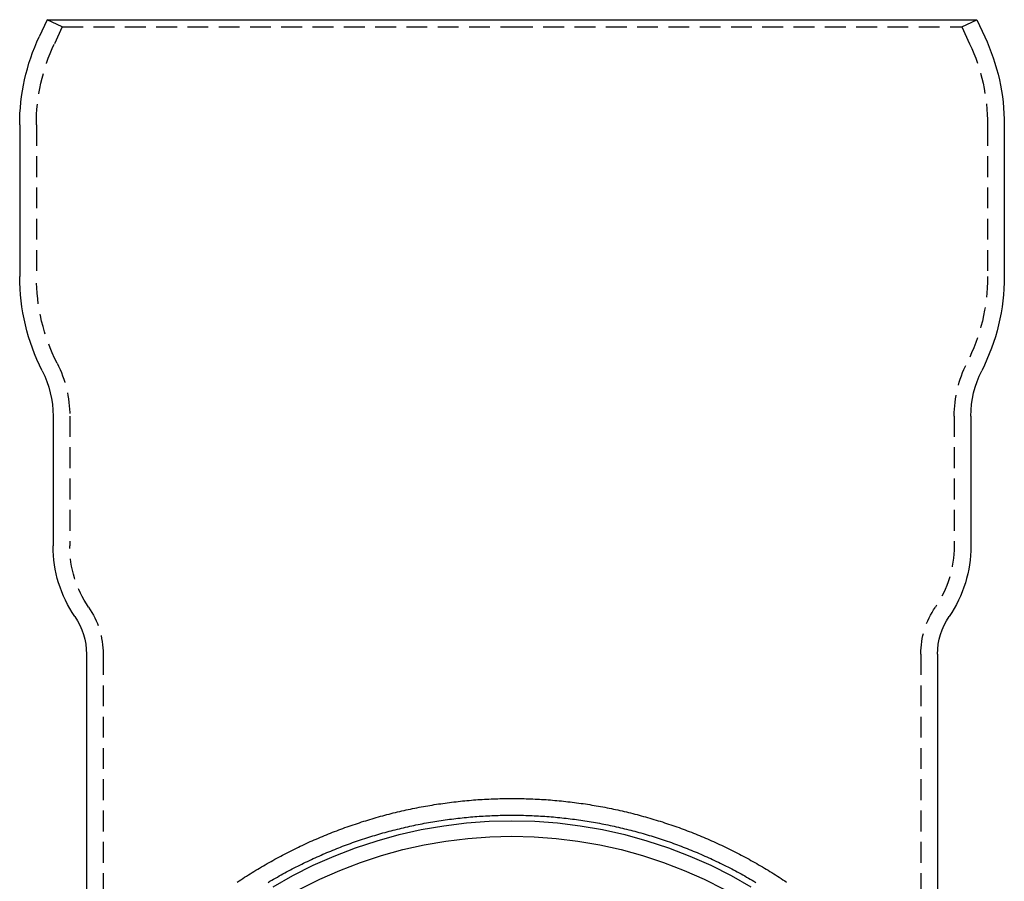
# Model space of a CAD drawing. Extents: x -481 to 35, y 144 to 602.
# Drawn here: x -83 to 35, y 499 to 602 of the extents above; entities that cross this region are included whole.
import ezdxf

# ---------------------------------------------------------------- set-up
doc = ezdxf.new("R2010")
doc.units = 0
doc.header["$LTSCALE"] = 10
doc.linetypes.add('VERDECKT', pattern=[0.375, 0.25, -0.125])
doc.layers.get('0').update_dxf_attribs({"linetype": 'CONTINUOUS'})
doc.layers.add('STEMPEL', color=3, linetype='CONTINUOUS')

# ---------------------------------------------------------------- blocks, each defined once
blk = doc.blocks.new('A$CAF35BC13')
at = {"extrusion": (-2e-16, 1, -2e-16)}
for p, q in [((-303.5194, 276.0024), (-304.4703, 273.9631)), ((-303.5194, 276.0024), (-247.8126, 276.0024)), ((-247.8126, 276.0024), (-192.1058, 276.0024)), ((-192.1058, 276.0024), (-191.1549, 273.9631)), ((-306.8126, 263.3977), (-306.8126, 245.2354)), ((-188.8126, 263.3977), (-188.8126, 245.2354)), ((-302.8126, 228.5024), (-302.8126, 212.9299)), ((-192.8126, 228.5024), (-192.8126, 212.9299)), ((-298.8126, 199.9684), (-298.8126, 153.3579)), ((-196.8126, 199.9684), (-196.8126, 153.3579))]:
    blk.add_line(p, q, dxfattribs=at)
at = {"color": 1, "linetype": 'VERDECKT', "extrusion": (-2e-16, 1, -2e-16)}
for p, q in [((-301.7067, 275.1572), (-303.5194, 276.0024)), ((-301.7067, 275.1572), (-302.6577, 273.1179)), ((-301.7067, 275.1572), (-247.8126, 275.1572)), ((-247.8126, 275.1572), (-193.9185, 275.1572)), ((-193.9185, 275.1572), (-192.1058, 276.0024)), ((-193.9185, 275.1572), (-192.9675, 273.1179)), ((-304.8126, 263.3977), (-304.8126, 245.2354)), ((-190.8126, 263.3977), (-190.8126, 245.2354)), ((-300.8126, 228.5024), (-300.8126, 212.9299)), ((-194.8126, 228.5024), (-194.8126, 212.9299)), ((-296.8126, 199.9684), (-296.8126, 120.3969)), ((-198.8126, 199.9684), (-198.8126, 120.3969))]:
    blk.add_line(p, q, dxfattribs=at)
for points in [[(-280.729, 172.642, 0), (-280.509, 172.789, 0), (-280.29, 172.934, 0), (-280.069, 173.079, 0), (-279.848, 173.222, 0), (-279.627, 173.365, 0), (-279.404, 173.506, 0), (-279.181, 173.647, 0), (-278.958, 173.786, 0), (-278.733, 173.925, 0), (-278.509, 174.062, 0), (-278.283, 174.198, 0), (-278.057, 174.334, 0), (-277.83, 174.468, 0), (-277.603, 174.602, 0), (-277.375, 174.734, 0), (-277.147, 174.866, 0), (-276.918, 174.996, 0), (-276.688, 175.125, 0), (-276.458, 175.254, 0), (-276.227, 175.381, 0), (-275.996, 175.507, 0), (-275.764, 175.633, 0), (-275.532, 175.757, 0), (-275.299, 175.88, 0), (-275.065, 176.002, 0), (-274.831, 176.123, 0), (-274.597, 176.243, 0), (-274.362, 176.362, 0), (-274.126, 176.48, 0), (-273.89, 176.597, 0), (-273.653, 176.713, 0), (-273.416, 176.828, 0), (-273.178, 176.942, 0), (-272.94, 177.054, 0), (-272.701, 177.166, 0), (-272.462, 177.277, 0), (-272.222, 177.386, 0), (-271.982, 177.495, 0), (-271.742, 177.602, 0), (-271.5, 177.708, 0), (-271.259, 177.813, 0), (-271.017, 177.918, 0), (-270.774, 178.021, 0), (-270.531, 178.123, 0), (-270.288, 178.224, 0), (-270.044, 178.323, 0), (-269.8, 178.422, 0), (-269.555, 178.52, 0), (-269.31, 178.616, 0), (-269.064, 178.712, 0), (-268.818, 178.806, 0), (-268.572, 178.899, 0), (-268.325, 178.992, 0), (-268.077, 179.083, 0), (-267.83, 179.173, 0), (-267.582, 179.262, 0), (-267.333, 179.349, 0), (-267.084, 179.436, 0), (-266.835, 179.521, 0), (-266.585, 179.606, 0), (-266.335, 179.689, 0), (-266.085, 179.771, 0), (-265.834, 179.852, 0), (-265.583, 179.932, 0), (-265.332, 180.011, 0), (-265.08, 180.089, 0), (-264.828, 180.165, 0), (-264.575, 180.24, 0), (-264.322, 180.315, 0), (-264.069, 180.388, 0), (-263.816, 180.46, 0), (-263.562, 180.531, 0), (-263.308, 180.6, 0), (-263.053, 180.669, 0), (-262.799, 180.736, 0), (-262.544, 180.802, 0), (-262.288, 180.868, 0), (-262.033, 180.932, 0), (-261.777, 180.994, 0), (-261.521, 181.056, 0), (-261.264, 181.117, 0), (-261.007, 181.176, 0), (-260.75, 181.234, 0), (-260.493, 181.291, 0), (-260.236, 181.347, 0), (-259.978, 181.402, 0), (-259.72, 181.456, 0), (-259.462, 181.508, 0), (-259.203, 181.56, 0), (-258.945, 181.61, 0), (-258.686, 181.659, 0), (-258.427, 181.707, 0), (-258.167, 181.754, 0), (-257.908, 181.799, 0), (-257.648, 181.844, 0), (-257.388, 181.887, 0), (-257.128, 181.929, 0), (-256.868, 181.97, 0), (-256.607, 182.01, 0), (-256.346, 182.048, 0), (-256.086, 182.086, 0), (-255.825, 182.122, 0), (-255.563, 182.157, 0), (-255.302, 182.191, 0), (-255.041, 182.224, 0), (-254.779, 182.256, 0), (-254.517, 182.286, 0), (-254.256, 182.316, 0), (-253.994, 182.344, 0), (-253.731, 182.371, 0), (-253.469, 182.397, 0), (-253.207, 182.422, 0), (-252.944, 182.445, 0), (-252.682, 182.467, 0), (-252.419, 182.489, 0), (-252.156, 182.509, 0), (-251.894, 182.528, 0), (-251.631, 182.545, 0), (-251.368, 182.562, 0), (-251.105, 182.577, 0), (-250.842, 182.591, 0), (-250.578, 182.604, 0), (-250.315, 182.616, 0), (-250.052, 182.627, 0), (-249.788, 182.636, 0), (-249.525, 182.645, 0), (-249.262, 182.652, 0), (-248.998, 182.658, 0), (-248.735, 182.662, 0), (-248.471, 182.666, 0), (-248.208, 182.668, 0), (-247.944, 182.67, 0), (-247.681, 182.67, 0), (-247.417, 182.668, 0), (-247.154, 182.666, 0), (-246.89, 182.663, 0), (-246.627, 182.658, 0), (-246.363, 182.652, 0), (-246.1, 182.645, 0), (-245.837, 182.637, 0), (-245.573, 182.627, 0), (-245.31, 182.617, 0), (-245.047, 182.605, 0), (-244.784, 182.592, 0), (-244.52, 182.578, 0), (-244.257, 182.563, 0), (-243.994, 182.546, 0), (-243.732, 182.528, 0), (-243.469, 182.51, 0), (-243.206, 182.489, 0), (-242.943, 182.468, 0), (-242.681, 182.446, 0), (-242.418, 182.422, 0), (-242.156, 182.398, 0), (-241.894, 182.372, 0), (-241.632, 182.345, 0), (-241.37, 182.316, 0), (-241.108, 182.287, 0), (-240.846, 182.256, 0), (-240.584, 182.225, 0), (-240.323, 182.192, 0), (-240.062, 182.158, 0), (-239.801, 182.123, 0), (-239.54, 182.086, 0), (-239.279, 182.049, 0), (-239.018, 182.01, 0), (-238.758, 181.97, 0), (-238.497, 181.929, 0), (-238.237, 181.887, 0), (-237.977, 181.843, 0), (-237.718, 181.799, 0), (-237.458, 181.753, 0), (-237.199, 181.707, 0), (-236.94, 181.659, 0), (-236.681, 181.609, 0), (-236.422, 181.559, 0), (-236.164, 181.508, 0), (-235.905, 181.455, 0), (-235.647, 181.402, 0), (-235.39, 181.347, 0), (-235.132, 181.291, 0), (-234.875, 181.234, 0), (-234.618, 181.175, 0), (-234.361, 181.116, 0), (-234.105, 181.055, 0), (-233.849, 180.994, 0), (-233.593, 180.931, 0), (-233.337, 180.867, 0), (-233.082, 180.802, 0), (-232.827, 180.735, 0), (-232.572, 180.668, 0), (-232.318, 180.599, 0), (-232.063, 180.53, 0), (-231.81, 180.459, 0), (-231.556, 180.387, 0), (-231.303, 180.314, 0), (-231.05, 180.24, 0), (-230.798, 180.165, 0), (-230.545, 180.088, 0), (-230.293, 180.011, 0), (-230.042, 179.932, 0), (-229.791, 179.852, 0), (-229.54, 179.771, 0), (-229.29, 179.689, 0), (-229.04, 179.606, 0), (-228.79, 179.522, 0), (-228.541, 179.436, 0), (-228.292, 179.35, 0), (-228.043, 179.262, 0), (-227.795, 179.173, 0), (-227.547, 179.083, 0), (-227.3, 178.992, 0), (-227.053, 178.9, 0), (-226.807, 178.807, 0), (-226.561, 178.713, 0), (-226.315, 178.617, 0), (-226.07, 178.521, 0), (-225.825, 178.423, 0), (-225.581, 178.324, 0), (-225.337, 178.224, 0), (-225.094, 178.123, 0), (-224.851, 178.021, 0), (-224.608, 177.918, 0), (-224.366, 177.814, 0), (-224.124, 177.709, 0), (-223.883, 177.603, 0), (-223.643, 177.495, 0), (-223.403, 177.387, 0), (-223.163, 177.277, 0), (-222.924, 177.167, 0), (-222.685, 177.055, 0), (-222.447, 176.942, 0), (-222.209, 176.828, 0), (-221.972, 176.713, 0), (-221.735, 176.597, 0), (-221.499, 176.481, 0), (-221.264, 176.362, 0), (-221.028, 176.243, 0), (-220.794, 176.123, 0), (-220.56, 176.002, 0), (-220.326, 175.88, 0), (-220.093, 175.757, 0), (-219.861, 175.632, 0), (-219.629, 175.507, 0), (-219.398, 175.381, 0), (-219.167, 175.253, 0), (-218.937, 175.125, 0), (-218.708, 174.996, 0), (-218.479, 174.865, 0), (-218.25, 174.734, 0), (-218.022, 174.601, 0), (-217.795, 174.468, 0), (-217.568, 174.333, 0), (-217.342, 174.198, 0), (-217.117, 174.061, 0), (-216.892, 173.924, 0), (-216.668, 173.785, 0), (-216.444, 173.646, 0), (-216.221, 173.505, 0), (-215.999, 173.364, 0), (-215.777, 173.221, 0), (-215.556, 173.078, 0), (-215.336, 172.934, 0), (-215.116, 172.788, 0), (-214.897, 172.642, 0)], [(-247.813, 180.007, 0), (-245.079, 179.94, 0), (-242.352, 179.739, 0), (-239.639, 179.404, 0), (-236.945, 178.938, 0), (-234.277, 178.339, 0), (-231.642, 177.611, 0), (-229.046, 176.755, 0), (-226.495, 175.772, 0), (-223.995, 174.665, 0), (-221.553, 173.438, 0), (-219.174, 172.092, 0)], [(-276.452, 172.092, 0), (-274.073, 173.438, 0), (-271.63, 174.665, 0), (-269.131, 175.772, 0), (-266.58, 176.755, 0), (-263.983, 177.611, 0), (-261.348, 178.339, 0), (-258.68, 178.938, 0), (-255.986, 179.404, 0), (-253.273, 179.739, 0), (-250.546, 179.94, 0), (-247.813, 180.007, 0)], [(-247.813, 178.152, 0), (-245.168, 178.087, 0), (-242.53, 177.893, 0), (-239.905, 177.57, 0), (-237.298, 177.118, 0), (-234.717, 176.539, 0), (-232.168, 175.835, 0), (-229.656, 175.006, 0), (-227.188, 174.055, 0), (-224.77, 172.985, 0), (-222.407, 171.797, 0)], [(-273.218, 171.797, 0), (-270.855, 172.985, 0), (-268.437, 174.055, 0), (-265.969, 175.006, 0), (-263.457, 175.835, 0), (-260.908, 176.539, 0), (-258.327, 177.118, 0), (-255.721, 177.57, 0), (-253.095, 177.893, 0), (-250.457, 178.087, 0), (-247.813, 178.152, 0)]]:
    blk.add_polyline3d(points)
at = {"color": 1}
blk.add_polyline3d([(-277.032, 172.616, 0), (-276.814, 172.746, 0), (-276.594, 172.875, 0), (-276.374, 173.003, 0), (-276.153, 173.13, 0), (-275.932, 173.256, 0), (-275.71, 173.381, 0), (-275.488, 173.505, 0), (-275.265, 173.628, 0), (-275.041, 173.75, 0), (-274.817, 173.871, 0), (-274.593, 173.991, 0), (-274.368, 174.11, 0), (-274.142, 174.228, 0), (-273.916, 174.345, 0), (-273.689, 174.461, 0), (-273.462, 174.576, 0), (-273.235, 174.69, 0), (-273.006, 174.803, 0), (-272.778, 174.915, 0), (-272.549, 175.026, 0), (-272.319, 175.136, 0), (-272.089, 175.245, 0), (-271.858, 175.352, 0), (-271.627, 175.459, 0), (-271.396, 175.565, 0), (-271.163, 175.67, 0), (-270.931, 175.774, 0), (-270.698, 175.876, 0), (-270.465, 175.978, 0), (-270.231, 176.079, 0), (-269.996, 176.178, 0), (-269.762, 176.277, 0), (-269.527, 176.374, 0), (-269.291, 176.471, 0), (-269.055, 176.566, 0), (-268.818, 176.66, 0), (-268.582, 176.754, 0), (-268.344, 176.846, 0), (-268.107, 176.937, 0), (-267.868, 177.027, 0), (-267.63, 177.116, 0), (-267.391, 177.204, 0), (-267.152, 177.291, 0), (-266.912, 177.377, 0), (-266.672, 177.462, 0), (-266.432, 177.545, 0), (-266.191, 177.628, 0), (-265.95, 177.71, 0), (-265.708, 177.79, 0), (-265.466, 177.869, 0), (-265.224, 177.948, 0), (-264.981, 178.025, 0), (-264.738, 178.101, 0), (-264.495, 178.176, 0), (-264.251, 178.25, 0), (-264.007, 178.323, 0), (-263.763, 178.394, 0), (-263.519, 178.465, 0), (-263.274, 178.535, 0), (-263.028, 178.603, 0), (-262.783, 178.67, 0), (-262.537, 178.737, 0), (-262.291, 178.802, 0), (-262.045, 178.866, 0), (-261.798, 178.929, 0), (-261.551, 178.99, 0), (-261.304, 179.051, 0), (-261.056, 179.111, 0), (-260.808, 179.169, 0), (-260.56, 179.227, 0), (-260.312, 179.283, 0), (-260.064, 179.338, 0), (-259.815, 179.392, 0), (-259.566, 179.445, 0), (-259.317, 179.497, 0), (-259.067, 179.548, 0), (-258.817, 179.597, 0), (-258.567, 179.646, 0), (-258.317, 179.693, 0), (-258.067, 179.739, 0), (-257.816, 179.785, 0), (-257.566, 179.829, 0), (-257.315, 179.872, 0), (-257.064, 179.913, 0), (-256.812, 179.954, 0), (-256.561, 179.994, 0), (-256.309, 180.032, 0), (-256.057, 180.069, 0), (-255.805, 180.106, 0), (-255.553, 180.141, 0), (-255.301, 180.175, 0), (-255.048, 180.208, 0), (-254.796, 180.239, 0), (-254.543, 180.27, 0), (-254.29, 180.299, 0), (-254.037, 180.328, 0), (-253.784, 180.355, 0), (-253.531, 180.381, 0), (-253.278, 180.406, 0), (-253.024, 180.43, 0), (-252.771, 180.453, 0), (-252.517, 180.474, 0), (-252.263, 180.495, 0), (-252.009, 180.514, 0), (-251.755, 180.532, 0), (-251.501, 180.549, 0), (-251.247, 180.565, 0), (-250.993, 180.58, 0), (-250.739, 180.594, 0), (-250.485, 180.606, 0), (-250.23, 180.618, 0), (-249.976, 180.628, 0), (-249.722, 180.637, 0), (-249.467, 180.645, 0), (-249.213, 180.652, 0), (-248.958, 180.658, 0), (-248.704, 180.663, 0), (-248.449, 180.666, 0), (-248.194, 180.668, 0), (-247.94, 180.67, 0), (-247.685, 180.67, 0), (-247.431, 180.669, 0), (-247.176, 180.666, 0), (-246.922, 180.663, 0), (-246.667, 180.658, 0), (-246.413, 180.653, 0), (-246.158, 180.646, 0), (-245.904, 180.638, 0), (-245.649, 180.629, 0), (-245.395, 180.619, 0), (-245.14, 180.607, 0), (-244.886, 180.595, 0), (-244.632, 180.581, 0), (-244.378, 180.566, 0), (-244.124, 180.55, 0), (-243.87, 180.533, 0), (-243.616, 180.515, 0), (-243.362, 180.496, 0), (-243.108, 180.475, 0), (-242.855, 180.453, 0), (-242.601, 180.431, 0), (-242.348, 180.407, 0), (-242.094, 180.382, 0), (-241.841, 180.356, 0), (-241.588, 180.328, 0), (-241.335, 180.3, 0), (-241.082, 180.27, 0), (-240.829, 180.24, 0), (-240.577, 180.208, 0), (-240.324, 180.175, 0), (-240.072, 180.141, 0), (-239.82, 180.106, 0), (-239.568, 180.07, 0), (-239.316, 180.032, 0), (-239.064, 179.994, 0), (-238.813, 179.954, 0), (-238.562, 179.913, 0), (-238.31, 179.871, 0), (-238.06, 179.828, 0), (-237.809, 179.784, 0), (-237.558, 179.739, 0), (-237.308, 179.693, 0), (-237.058, 179.645, 0), (-236.808, 179.597, 0), (-236.558, 179.547, 0), (-236.309, 179.496, 0), (-236.06, 179.444, 0), (-235.811, 179.392, 0), (-235.562, 179.337, 0), (-235.313, 179.282, 0), (-235.065, 179.226, 0), (-234.817, 179.169, 0), (-234.569, 179.11, 0), (-234.322, 179.05, 0), (-234.074, 178.99, 0), (-233.827, 178.928, 0), (-233.581, 178.865, 0), (-233.334, 178.801, 0), (-233.088, 178.736, 0), (-232.842, 178.67, 0), (-232.597, 178.602, 0), (-232.352, 178.534, 0), (-232.107, 178.464, 0), (-231.862, 178.394, 0), (-231.618, 178.322, 0), (-231.374, 178.249, 0), (-231.13, 178.176, 0), (-230.887, 178.101, 0), (-230.644, 178.025, 0), (-230.401, 177.948, 0), (-230.159, 177.869, 0), (-229.917, 177.79, 0), (-229.676, 177.71, 0), (-229.434, 177.628, 0), (-229.194, 177.546, 0), (-228.953, 177.462, 0), (-228.713, 177.377, 0), (-228.473, 177.292, 0), (-228.234, 177.205, 0), (-227.995, 177.117, 0), (-227.757, 177.028, 0), (-227.518, 176.938, 0), (-227.281, 176.847, 0), (-227.043, 176.754, 0), (-226.806, 176.661, 0), (-226.57, 176.567, 0), (-226.334, 176.471, 0), (-226.098, 176.375, 0), (-225.863, 176.277, 0), (-225.628, 176.179, 0), (-225.394, 176.079, 0), (-225.16, 175.979, 0), (-224.927, 175.877, 0), (-224.694, 175.774, 0), (-224.461, 175.67, 0), (-224.229, 175.566, 0), (-223.998, 175.46, 0), (-223.767, 175.353, 0), (-223.536, 175.245, 0), (-223.306, 175.136, 0), (-223.076, 175.026, 0), (-222.847, 174.915, 0), (-222.619, 174.803, 0), (-222.391, 174.69, 0), (-222.163, 174.576, 0), (-221.936, 174.461, 0), (-221.709, 174.345, 0), (-221.483, 174.228, 0), (-221.258, 174.11, 0), (-221.033, 173.991, 0), (-220.808, 173.871, 0), (-220.584, 173.75, 0), (-220.361, 173.628, 0), (-220.138, 173.505, 0), (-219.915, 173.381, 0), (-219.694, 173.256, 0), (-219.472, 173.13, 0), (-219.252, 173.003, 0), (-219.032, 172.875, 0), (-218.812, 172.746, 0), (-218.593, 172.616, 0)], dxfattribs=at)
at = {"extrusion": (0, -2e-16, -1)}
for centre, radius, start, end in [((281.8126, 263.3977), 25, 360, 25), ((213.8126, 263.3977), 25, 155, 180), ((281.811, 245.236), 25.0016, 333.112676, 359.998684), ((213.8142, 245.236), 25.0016, 180.001316, 206.887324), ((314.8126, 228.5024), 12, 153.112229, 180), ((180.8126, 228.5024), 12, 360, 26.887771), ((287.8126, 212.9299), 15, 325.698847, 360), ((207.8126, 212.9299), 15, 180, 214.301153), ((306.8126, 199.9684), 8, 145.698847, 180), ((188.8126, 199.9684), 8, 0, 34.301153)]:
    blk.add_arc(centre, radius, start, end, dxfattribs=at)
at = {"color": 1, "linetype": 'VERDECKT', "extrusion": (0, -2e-16, -1)}
for centre, radius, start, end in [((281.8126, 263.3977), 23, 0, 25), ((213.8126, 263.3977), 23, 155, 180), ((281.8111, 245.236), 23.0015, 333.112619, 359.998626), ((213.8141, 245.236), 23.0015, 180.001374, 206.887381), ((314.8126, 228.5024), 14, 153.112261, 180.000032), ((180.8126, 228.5024), 14, 359.999968, 26.887739), ((287.8126, 212.9299), 13, 325.698847, 360), ((207.8126, 212.9299), 13, 180, 214.301153), ((306.8126, 199.9684), 10, 145.698847, 180), ((188.8126, 199.9684), 10, 0, 34.301153)]:
    blk.add_arc(centre, radius, start, end, dxfattribs=at)

msp = doc.modelspace()

# ---------------------------------------------------------------- block references
at = {"layer": 'STEMPEL'}
msp.add_blockref('A$CAF35BC13', (224.22, 325.83, -51.91), dxfattribs=at)

doc.saveas('drawing.dxf')
